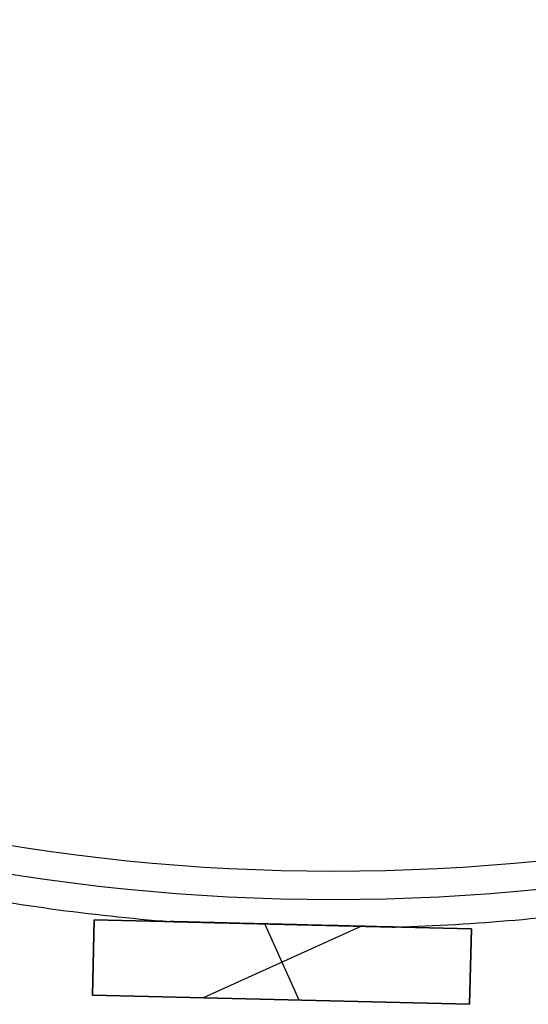
# Model space of a CAD drawing. Units: millimetres. Extents: x -159 to 142, y -150 to 151.
# Drawn here: x -25 to 2, y -114 to -62 of the extents above; entities that cross this region are included whole.
import ezdxf

# ---------------------------------------------------------------- set-up
doc = ezdxf.new("R2010")
doc.units = ezdxf.units.MM
doc.header["$MEASUREMENT"] = 0
doc.layers.add('Default', color=7, linetype='Continuous', true_color=0x000000)

# ---------------------------------------------------------------- blocks, each defined once
blk = doc.blocks.new('pantalla 240')
at = {"layer": 'Default', "color": 252, "true_color": 0x81888c}
for p, q in [((-58.402, -98.225, -21.5), (-56.667, -94.622, -21.5)), ((-56.667, -94.622, 168.5), (-58.402, -98.225, 168.5)), ((-58.402, -98.225, 73.5), (-56.667, -94.622, 73.5)), ((-56.667, -94.622, -21.5), (-56.667, -94.622, 168.5)), ((-38.647, -103.299, -21.5), (-56.667, -94.622, -21.5)), ((-38.647, -103.299, 168.5), (-56.667, -94.622, 168.5)), ((-56.667, -94.622, 73.5), (-38.647, -103.299, 73.5)), ((-57.534, -96.424, -21.5), (-57.534, -96.424, 168.5)), ((-58.402, -98.225, 168.5), (-58.402, -98.225, -21.5)), ((-40.383, -106.903, -21.5), (-58.402, -98.225, -21.5)), ((-58.402, -98.225, 168.5), (-40.383, -106.903, 168.5)), ((-40.383, -106.903, 73.5), (-58.402, -98.225, 73.5)), ((-48.525, -102.982, 168.5), (-48.525, -98.543, 168.5)), ((-48.525, -102.982, -21.5), (-48.525, -98.543, -21.5)), ((-47.657, -98.96, -21.5), (-47.657, -98.96, -0.679)), ((-47.657, -98.96, 0.679), (-47.657, -98.96, 146.321)), ((-47.657, -98.96, 147.679), (-47.657, -98.96, 168.5)), ((-53.134, -100.762, 168.5), (-43.915, -100.762, 168.5)), ((-53.134, -100.762, -21.5), (-43.915, -100.762, -21.5)), ((-49.392, -102.564, -21.5), (-49.392, -102.564, 168.5)), ((-38.647, -103.299, -21.5), (-40.383, -106.903, -21.5)), ((-40.383, -106.903, 168.5), (-38.647, -103.299, 168.5)), ((-38.647, -103.299, 73.5), (-40.383, -106.903, 73.5)), ((-38.647, -103.299, 168.5), (-38.647, -103.299, -21.5)), ((-39.515, -105.101, -21.5), (-39.515, -105.101, 168.5)), ((-40.383, -106.903, 168.5), (-40.383, -106.903, -21.5))]:
    blk.add_line(p, q, dxfattribs=at)
for centre, radius in [((0, 0, 148.5), 108.5), ((0, 0, 145.5), 108.5), ((0, 0, 1.5), 108.5), ((0, 0, -1.5), 108.5), ((0, 0, 147), 107), ((0, 0), 107)]:
    blk.add_circle(centre, radius, dxfattribs=at)
for centre, start, end in [((0, 0, 147), 234.54074, 241.17354), ((0, 0), 234.54074, 241.17354), ((0, 0, 147), 247.39789, 254.03069), ((0, 0), 247.39789, 254.03069)]:
    blk.add_arc(centre, 110, start, end, dxfattribs=at)
for points, knots in [([(-47.68, -98.949, 146.321), (-47.908, -98.839, 146.322), (-48.136, -98.73, 146.323), (-48.591, -98.51, 146.331), (-48.819, -98.401, 146.336), (-49.274, -98.181, 146.351), (-49.502, -98.072, 146.36), (-49.844, -97.907, 146.377), (-50.071, -97.798, 146.39), (-50.299, -97.688, 146.405), (-50.47, -97.606, 146.417), (-50.527, -97.578, 146.421), (-50.641, -97.523, 146.43), (-50.698, -97.496, 146.435), (-50.868, -97.414, 146.45), (-50.982, -97.359, 146.461), (-51.209, -97.25, 146.484), (-51.323, -97.195, 146.496), (-51.55, -97.086, 146.524), (-51.663, -97.031, 146.539), (-51.833, -96.949, 146.565), (-51.889, -96.922, 146.574), (-52.002, -96.868, 146.592), (-52.058, -96.841, 146.602), (-52.143, -96.8, 146.618), (-52.171, -96.786, 146.623), (-52.227, -96.759, 146.635), (-52.255, -96.746, 146.64), (-52.34, -96.705, 146.658), (-52.396, -96.678, 146.671), (-52.479, -96.638, 146.692), (-52.507, -96.625, 146.699), (-52.563, -96.598, 146.715), (-52.59, -96.585, 146.723), (-52.645, -96.558, 146.739), (-52.673, -96.545, 146.748), (-52.727, -96.519, 146.767), (-52.755, -96.505, 146.777), (-52.795, -96.486, 146.793), (-52.808, -96.48, 146.799), (-52.835, -96.467, 146.811), (-52.848, -96.46, 146.817), (-52.874, -96.448, 146.83), (-52.887, -96.442, 146.836), (-52.912, -96.429, 146.851), (-52.925, -96.423, 146.858), (-52.949, -96.412, 146.874), (-52.961, -96.406, 146.883), (-52.978, -96.398, 146.897), (-52.984, -96.395, 146.902), (-52.992, -96.391, 146.91), (-52.995, -96.39, 146.913), (-53, -96.387, 146.918), (-53.003, -96.386, 146.921), (-53.01, -96.382, 146.93), (-53.015, -96.38, 146.936), (-53.023, -96.376, 146.949), (-53.027, -96.374, 146.956), (-53.031, -96.372, 146.967), (-53.033, -96.371, 146.973), (-53.035, -96.37, 146.978), (-53.036, -96.37, 146.982), (-53.036, -96.37, 146.984), (-53.037, -96.369, 146.99), (-53.037, -96.369, 146.995), (-53.037, -96.369, 146.999), (-53.037, -96.369, 147)], [0.5, 0.5, 0.5, 0.5, 0.53125, 0.53125, 0.5625, 0.5625, 0.59375, 0.59375, 0.609375, 0.625, 0.625, 0.6328125, 0.6328125, 0.640625, 0.640625, 0.65625, 0.65625, 0.671875, 0.671875, 0.6875, 0.6875, 0.6953125, 0.6953125, 0.703125, 0.703125, 0.7070313, 0.7070313, 0.7109375, 0.7109375, 0.71875, 0.71875, 0.7226563, 0.7226563, 0.7265625, 0.7265625, 0.7304688, 0.7304688, 0.734375, 0.734375, 0.7363281, 0.7363281, 0.7382813, 0.7382813, 0.7402344, 0.7402344, 0.7421875, 0.7421875, 0.7441406, 0.7441406, 0.7451172, 0.7451172, 0.7456055, 0.7456055, 0.7460938, 0.7460938, 0.7470703, 0.7470703, 0.7480469, 0.7480469, 0.7485352, 0.7487793, 0.7487793, 0.7490234, 0.7490234, 0.7495117, 0.7495809, 0.7495809, 0.7495809, 0.7495809]), ([(-47.68, -98.949, -0.679), (-47.908, -98.839, -0.678), (-48.136, -98.73, -0.677), (-48.591, -98.51, -0.669), (-48.819, -98.401, -0.664), (-49.274, -98.181, -0.649), (-49.502, -98.072, -0.64), (-49.844, -97.907, -0.623), (-50.071, -97.798, -0.61), (-50.299, -97.688, -0.595), (-50.47, -97.606, -0.583), (-50.527, -97.578, -0.579), (-50.641, -97.523, -0.57), (-50.698, -97.496, -0.565), (-50.868, -97.414, -0.55), (-50.982, -97.359, -0.539), (-51.209, -97.25, -0.516), (-51.323, -97.195, -0.504), (-51.55, -97.086, -0.476), (-51.663, -97.031, -0.461), (-51.833, -96.949, -0.435), (-51.889, -96.922, -0.426), (-52.002, -96.868, -0.408), (-52.058, -96.841, -0.398), (-52.143, -96.8, -0.382), (-52.171, -96.786, -0.377), (-52.227, -96.759, -0.365), (-52.255, -96.746, -0.36), (-52.34, -96.705, -0.342), (-52.396, -96.678, -0.329), (-52.479, -96.638, -0.308), (-52.507, -96.625, -0.301), (-52.563, -96.598, -0.285), (-52.59, -96.585, -0.277), (-52.645, -96.558, -0.261), (-52.673, -96.545, -0.252), (-52.727, -96.519, -0.233), (-52.755, -96.505, -0.223), (-52.795, -96.486, -0.207), (-52.808, -96.48, -0.201), (-52.835, -96.467, -0.189), (-52.848, -96.46, -0.183), (-52.874, -96.448, -0.17), (-52.887, -96.442, -0.164), (-52.912, -96.429, -0.149), (-52.925, -96.423, -0.142), (-52.949, -96.412, -0.126), (-52.961, -96.406, -0.117), (-52.978, -96.398, -0.103), (-52.984, -96.395, -0.098), (-52.992, -96.391, -0.09), (-52.995, -96.39, -0.087), (-53, -96.387, -0.082), (-53.003, -96.386, -0.079), (-53.01, -96.382, -0.07), (-53.015, -96.38, -0.064), (-53.023, -96.376, -0.051), (-53.027, -96.374, -0.044), (-53.031, -96.372, -0.033), (-53.033, -96.371, -0.027), (-53.035, -96.37, -0.022), (-53.036, -96.37, -0.018), (-53.036, -96.37, -0.016), (-53.037, -96.369, -0.01), (-53.037, -96.369, -0.005), (-53.037, -96.369, -0.001), (-53.037, -96.369)], [0.5, 0.5, 0.5, 0.5, 0.53125, 0.53125, 0.5625, 0.5625, 0.59375, 0.59375, 0.609375, 0.625, 0.625, 0.6328125, 0.6328125, 0.640625, 0.640625, 0.65625, 0.65625, 0.671875, 0.671875, 0.6875, 0.6875, 0.6953125, 0.6953125, 0.703125, 0.703125, 0.7070312, 0.7070312, 0.7109375, 0.7109375, 0.71875, 0.71875, 0.7226562, 0.7226562, 0.7265625, 0.7265625, 0.7304687, 0.7304687, 0.734375, 0.734375, 0.7363281, 0.7363281, 0.7382812, 0.7382812, 0.7402344, 0.7402344, 0.7421875, 0.7421875, 0.7441406, 0.7441406, 0.7451172, 0.7451172, 0.7456055, 0.7456055, 0.7460937, 0.7460937, 0.7470703, 0.7470703, 0.7480469, 0.7480469, 0.7485352, 0.7487793, 0.7487793, 0.7490234, 0.7490234, 0.7495117, 0.7495809, 0.7495809, 0.7495809, 0.7495809]), ([(-53.037, -96.369, 147), (-53.037, -96.369, 147.001), (-53.037, -96.369, 147.003), (-53.037, -96.369, 147.006), (-53.037, -96.369, 147.008), (-53.036, -96.37, 147.018), (-53.034, -96.371, 147.026), (-53.03, -96.373, 147.036), (-53.03, -96.373, 147.037), (-53.028, -96.374, 147.041), (-53.026, -96.375, 147.046), (-53.021, -96.377, 147.055), (-53.017, -96.379, 147.061), (-53.012, -96.381, 147.068), (-53.01, -96.383, 147.071), (-53.002, -96.386, 147.08), (-52.997, -96.389, 147.085), (-52.986, -96.394, 147.096), (-52.981, -96.397, 147.101), (-52.969, -96.402, 147.111), (-52.963, -96.405, 147.115), (-52.951, -96.411, 147.124), (-52.945, -96.414, 147.129), (-52.933, -96.42, 147.137), (-52.927, -96.423, 147.141), (-52.908, -96.432, 147.152), (-52.895, -96.438, 147.159), (-52.869, -96.45, 147.173), (-52.856, -96.457, 147.179), (-52.816, -96.476, 147.198), (-52.79, -96.489, 147.209), (-52.749, -96.508, 147.225), (-52.736, -96.515, 147.23), (-52.708, -96.528, 147.239), (-52.695, -96.534, 147.244), (-52.653, -96.554, 147.258), (-52.626, -96.568, 147.267), (-52.57, -96.594, 147.283), (-52.543, -96.607, 147.291), (-52.487, -96.634, 147.306), (-52.459, -96.648, 147.313), (-52.376, -96.688, 147.333), (-52.32, -96.715, 147.346), (-52.208, -96.769, 147.369), (-52.151, -96.796, 147.38), (-52.039, -96.85, 147.401), (-51.983, -96.877, 147.411), (-51.87, -96.932, 147.429), (-51.756, -96.986, 147.447), (-51.643, -97.041, 147.463), (-51.53, -97.095, 147.478), (-51.473, -97.123, 147.485), (-51.302, -97.205, 147.506), (-51.189, -97.259, 147.518), (-50.962, -97.369, 147.541), (-50.848, -97.424, 147.552), (-50.62, -97.533, 147.571), (-50.507, -97.588, 147.58), (-50.279, -97.698, 147.597), (-50.051, -97.807, 147.612), (-49.823, -97.917, 147.624), (-49.482, -98.082, 147.641), (-49.254, -98.191, 147.65), (-48.798, -98.411, 147.665), (-48.57, -98.521, 147.67), (-48.227, -98.686, 147.675), (-48.056, -98.768, 147.677), (-47.857, -98.864, 147.678), (-47.757, -98.912, 147.678), (-47.707, -98.936, 147.678), (-47.682, -98.948, 147.679), (-47.669, -98.954, 147.679), (-47.663, -98.957, 147.679), (-47.66, -98.959, 147.679), (-47.659, -98.96, 147.679), (-47.658, -98.96, 147.679), (-47.657, -98.96, 147.679)], [0.7495809, 0.7495809, 0.7495809, 0.7495809, 0.7497559, 0.7497559, 0.75, 0.75, 0.7509766, 0.7509766, 0.7512207, 0.7512207, 0.7514648, 0.7519531, 0.7524414, 0.7524414, 0.7529297, 0.7529297, 0.7539063, 0.7539063, 0.7548828, 0.7548828, 0.7558594, 0.7558594, 0.7568359, 0.7568359, 0.7578125, 0.7578125, 0.7597656, 0.7597656, 0.7617188, 0.7617188, 0.765625, 0.765625, 0.7675781, 0.7675781, 0.7695313, 0.7695313, 0.7734375, 0.7734375, 0.7773438, 0.7773438, 0.78125, 0.78125, 0.7890625, 0.7890625, 0.796875, 0.796875, 0.8046875, 0.8046875, 0.8125, 0.8203125, 0.8203125, 0.828125, 0.828125, 0.84375, 0.84375, 0.859375, 0.859375, 0.875, 0.875, 0.890625, 0.90625, 0.90625, 0.9375, 0.9375, 0.96875, 0.96875, 0.984375, 0.9921875, 0.9960938, 0.9980469, 0.9990234, 0.9995117, 0.9997559, 0.9998779, 0.9998779, 1, 1, 1, 1]), ([(-53.037, -96.369), (-53.037, -96.369, 0.001), (-53.037, -96.369, 0.003), (-53.037, -96.369, 0.006), (-53.037, -96.369, 0.008), (-53.036, -96.37, 0.018), (-53.034, -96.371, 0.026), (-53.03, -96.373, 0.036), (-53.03, -96.373, 0.037), (-53.028, -96.374, 0.041), (-53.026, -96.375, 0.046), (-53.021, -96.377, 0.055), (-53.017, -96.379, 0.061), (-53.012, -96.381, 0.068), (-53.01, -96.383, 0.071), (-53.002, -96.386, 0.08), (-52.997, -96.389, 0.085), (-52.986, -96.394, 0.096), (-52.981, -96.397, 0.101), (-52.969, -96.402, 0.111), (-52.963, -96.405, 0.115), (-52.951, -96.411, 0.124), (-52.945, -96.414, 0.129), (-52.933, -96.42, 0.137), (-52.927, -96.423, 0.141), (-52.908, -96.432, 0.152), (-52.895, -96.438, 0.159), (-52.869, -96.45, 0.173), (-52.856, -96.457, 0.179), (-52.816, -96.476, 0.198), (-52.79, -96.489, 0.209), (-52.749, -96.508, 0.225), (-52.736, -96.515, 0.23), (-52.708, -96.528, 0.239), (-52.695, -96.534, 0.244), (-52.653, -96.554, 0.258), (-52.626, -96.568, 0.267), (-52.57, -96.594, 0.283), (-52.543, -96.607, 0.291), (-52.487, -96.634, 0.306), (-52.459, -96.648, 0.313), (-52.376, -96.688, 0.333), (-52.32, -96.715, 0.346), (-52.208, -96.769, 0.369), (-52.151, -96.796, 0.38), (-52.039, -96.85, 0.401), (-51.983, -96.877, 0.411), (-51.87, -96.932, 0.429), (-51.756, -96.986, 0.447), (-51.643, -97.041, 0.463), (-51.53, -97.095, 0.478), (-51.473, -97.123, 0.485), (-51.302, -97.205, 0.506), (-51.189, -97.259, 0.518), (-50.962, -97.369, 0.541), (-50.848, -97.424, 0.552), (-50.62, -97.533, 0.571), (-50.507, -97.588, 0.58), (-50.279, -97.698, 0.597), (-50.051, -97.807, 0.612), (-49.823, -97.917, 0.624), (-49.482, -98.082, 0.641), (-49.254, -98.191, 0.65), (-48.798, -98.411, 0.665), (-48.57, -98.521, 0.67), (-48.227, -98.686, 0.675), (-48.056, -98.768, 0.677), (-47.857, -98.864, 0.678), (-47.757, -98.912, 0.678), (-47.707, -98.936, 0.678), (-47.682, -98.948, 0.679), (-47.669, -98.954, 0.679), (-47.663, -98.957, 0.679), (-47.66, -98.959, 0.679), (-47.659, -98.96, 0.679), (-47.658, -98.96, 0.679), (-47.657, -98.96, 0.679)], [0.7495809, 0.7495809, 0.7495809, 0.7495809, 0.7497559, 0.7497559, 0.75, 0.75, 0.7509766, 0.7509766, 0.7512207, 0.7512207, 0.7514648, 0.7519531, 0.7524414, 0.7524414, 0.7529297, 0.7529297, 0.7539062, 0.7539062, 0.7548828, 0.7548828, 0.7558594, 0.7558594, 0.7568359, 0.7568359, 0.7578125, 0.7578125, 0.7597656, 0.7597656, 0.7617187, 0.7617187, 0.765625, 0.765625, 0.7675781, 0.7675781, 0.7695312, 0.7695312, 0.7734375, 0.7734375, 0.7773437, 0.7773437, 0.78125, 0.78125, 0.7890625, 0.7890625, 0.796875, 0.796875, 0.8046875, 0.8046875, 0.8125, 0.8203125, 0.8203125, 0.828125, 0.828125, 0.84375, 0.84375, 0.859375, 0.859375, 0.875, 0.875, 0.890625, 0.90625, 0.90625, 0.9375, 0.9375, 0.96875, 0.96875, 0.984375, 0.9921875, 0.9960937, 0.9980469, 0.9990234, 0.9995117, 0.9997559, 0.9998779, 0.9998779, 1, 1, 1, 1]), ([(-42.276, -101.552, 147), (-42.276, -101.552, 146.998), (-42.276, -101.552, 146.994), (-42.277, -101.551, 146.99), (-42.277, -101.551, 146.986), (-42.278, -101.551, 146.984), (-42.279, -101.55, 146.975), (-42.282, -101.549, 146.967), (-42.289, -101.546, 146.952), (-42.292, -101.544, 146.946), (-42.299, -101.541, 146.936), (-42.301, -101.54, 146.933), (-42.306, -101.537, 146.927), (-42.308, -101.536, 146.924), (-42.316, -101.532, 146.915), (-42.321, -101.53, 146.91), (-42.332, -101.524, 146.899), (-42.338, -101.522, 146.894), (-42.356, -101.513, 146.88), (-42.368, -101.508, 146.872), (-42.386, -101.499, 146.86), (-42.393, -101.496, 146.856), (-42.405, -101.489, 146.848), (-42.425, -101.48, 146.837), (-42.444, -101.471, 146.827), (-42.47, -101.458, 146.815), (-42.484, -101.452, 146.809), (-42.524, -101.432, 146.791), (-42.55, -101.42, 146.781), (-42.605, -101.393, 146.761), (-42.632, -101.38, 146.751), (-42.687, -101.354, 146.734), (-42.714, -101.341, 146.725), (-42.77, -101.314, 146.709), (-42.798, -101.3, 146.702), (-42.854, -101.274, 146.687), (-42.881, -101.26, 146.68), (-42.965, -101.22, 146.66), (-43.021, -101.193, 146.648), (-43.134, -101.139, 146.625), (-43.19, -101.112, 146.614), (-43.302, -101.057, 146.594), (-43.359, -101.03, 146.584), (-43.472, -100.976, 146.566), (-43.528, -100.949, 146.558), (-43.698, -100.867, 146.533), (-43.811, -100.812, 146.518), (-44.038, -100.703, 146.491), (-44.152, -100.648, 146.479), (-44.322, -100.566, 146.462), (-44.379, -100.539, 146.456), (-44.493, -100.484, 146.446), (-44.664, -100.402, 146.431), (-44.834, -100.32, 146.418), (-45.062, -100.21, 146.401), (-45.29, -100.1, 146.387), (-45.517, -99.991, 146.374), (-45.859, -99.826, 146.358), (-46.087, -99.717, 146.349), (-46.542, -99.497, 146.335), (-46.77, -99.388, 146.33), (-47.225, -99.168, 146.323), (-47.453, -99.059, 146.321), (-47.68, -98.949, 146.321)], [0.2483112, 0.2483112, 0.2483112, 0.2483112, 0.2485352, 0.2487793, 0.2487793, 0.2490234, 0.2490234, 0.25, 0.25, 0.2509766, 0.2509766, 0.2514648, 0.2514648, 0.2519531, 0.2519531, 0.2529297, 0.2529297, 0.2539063, 0.2539063, 0.2558594, 0.2558594, 0.2568359, 0.2568359, 0.2578125, 0.2597656, 0.2597656, 0.2617188, 0.2617188, 0.265625, 0.265625, 0.2695313, 0.2695313, 0.2734375, 0.2734375, 0.2773438, 0.2773438, 0.28125, 0.28125, 0.2890625, 0.2890625, 0.296875, 0.296875, 0.3046875, 0.3046875, 0.3125, 0.3125, 0.328125, 0.328125, 0.34375, 0.34375, 0.3515625, 0.3515625, 0.359375, 0.375, 0.375, 0.390625, 0.40625, 0.40625, 0.4375, 0.4375, 0.46875, 0.46875, 0.5, 0.5, 0.5, 0.5]), ([(-42.276, -101.552), (-42.276, -101.552, -0.002), (-42.276, -101.552, -0.006), (-42.277, -101.551, -0.01), (-42.277, -101.551, -0.014), (-42.278, -101.551, -0.016), (-42.279, -101.55, -0.025), (-42.282, -101.549, -0.033), (-42.289, -101.546, -0.048), (-42.292, -101.544, -0.054), (-42.299, -101.541, -0.064), (-42.301, -101.54, -0.067), (-42.306, -101.537, -0.073), (-42.308, -101.536, -0.076), (-42.316, -101.532, -0.085), (-42.321, -101.53, -0.09), (-42.332, -101.524, -0.101), (-42.338, -101.522, -0.106), (-42.356, -101.513, -0.12), (-42.368, -101.508, -0.128), (-42.386, -101.499, -0.14), (-42.393, -101.496, -0.144), (-42.405, -101.489, -0.152), (-42.425, -101.48, -0.163), (-42.444, -101.471, -0.173), (-42.47, -101.458, -0.185), (-42.484, -101.452, -0.191), (-42.524, -101.432, -0.209), (-42.55, -101.42, -0.219), (-42.605, -101.393, -0.239), (-42.632, -101.38, -0.249), (-42.687, -101.354, -0.266), (-42.714, -101.341, -0.275), (-42.77, -101.314, -0.291), (-42.798, -101.3, -0.298), (-42.854, -101.274, -0.313), (-42.881, -101.26, -0.32), (-42.965, -101.22, -0.34), (-43.021, -101.193, -0.352), (-43.134, -101.139, -0.375), (-43.19, -101.112, -0.386), (-43.302, -101.057, -0.406), (-43.359, -101.03, -0.416), (-43.472, -100.976, -0.434), (-43.528, -100.949, -0.442), (-43.698, -100.867, -0.467), (-43.811, -100.812, -0.482), (-44.038, -100.703, -0.509), (-44.152, -100.648, -0.521), (-44.322, -100.566, -0.538), (-44.379, -100.539, -0.544), (-44.493, -100.484, -0.554), (-44.664, -100.402, -0.569), (-44.834, -100.32, -0.582), (-45.062, -100.21, -0.599), (-45.29, -100.1, -0.613), (-45.517, -99.991, -0.626), (-45.859, -99.826, -0.642), (-46.087, -99.717, -0.651), (-46.542, -99.497, -0.665), (-46.77, -99.388, -0.67), (-47.225, -99.168, -0.677), (-47.453, -99.059, -0.679), (-47.68, -98.949, -0.679)], [0.2483112, 0.2483112, 0.2483112, 0.2483112, 0.2485352, 0.2487793, 0.2487793, 0.2490234, 0.2490234, 0.25, 0.25, 0.2509766, 0.2509766, 0.2514648, 0.2514648, 0.2519531, 0.2519531, 0.2529297, 0.2529297, 0.2539063, 0.2539063, 0.2558594, 0.2558594, 0.2568359, 0.2568359, 0.2578125, 0.2597656, 0.2597656, 0.2617188, 0.2617188, 0.265625, 0.265625, 0.2695313, 0.2695313, 0.2734375, 0.2734375, 0.2773438, 0.2773438, 0.28125, 0.28125, 0.2890625, 0.2890625, 0.296875, 0.296875, 0.3046875, 0.3046875, 0.3125, 0.3125, 0.328125, 0.328125, 0.34375, 0.34375, 0.3515625, 0.3515625, 0.359375, 0.375, 0.375, 0.390625, 0.40625, 0.40625, 0.4375, 0.4375, 0.46875, 0.46875, 0.5, 0.5, 0.5, 0.5]), ([(-47.657, -98.96, 147.679), (-47.427, -99.071, 147.679), (-47.196, -99.182, 147.677), (-46.736, -99.404, 147.67), (-46.506, -99.515, 147.664), (-46.045, -99.736, 147.65), (-45.815, -99.847, 147.64), (-45.47, -100.013, 147.623), (-45.355, -100.069, 147.617), (-45.125, -100.179, 147.603), (-45.01, -100.235, 147.595), (-44.781, -100.345, 147.578), (-44.666, -100.401, 147.569), (-44.436, -100.511, 147.549), (-44.321, -100.567, 147.539), (-44.092, -100.677, 147.515), (-43.977, -100.732, 147.502), (-43.749, -100.843, 147.474), (-43.634, -100.898, 147.458), (-43.463, -100.98, 147.432), (-43.406, -101.007, 147.423), (-43.292, -101.062, 147.404), (-43.236, -101.09, 147.394), (-43.122, -101.144, 147.373), (-43.065, -101.172, 147.361), (-42.952, -101.226, 147.337), (-42.896, -101.253, 147.323), (-42.812, -101.294, 147.302), (-42.784, -101.307, 147.294), (-42.728, -101.334, 147.279), (-42.7, -101.347, 147.27), (-42.645, -101.374, 147.253), (-42.617, -101.387, 147.244), (-42.562, -101.414, 147.224), (-42.535, -101.427, 147.214), (-42.495, -101.446, 147.196), (-42.481, -101.453, 147.191), (-42.455, -101.465, 147.178), (-42.442, -101.472, 147.172), (-42.422, -101.481, 147.161), (-42.416, -101.484, 147.158), (-42.403, -101.491, 147.15), (-42.397, -101.494, 147.147), (-42.378, -101.503, 147.135), (-42.365, -101.509, 147.127), (-42.348, -101.517, 147.113), (-42.342, -101.52, 147.109), (-42.33, -101.526, 147.099), (-42.325, -101.528, 147.094), (-42.317, -101.532, 147.085), (-42.314, -101.533, 147.083), (-42.309, -101.536, 147.077), (-42.307, -101.537, 147.074), (-42.299, -101.54, 147.065), (-42.295, -101.543, 147.059), (-42.289, -101.545, 147.048), (-42.287, -101.546, 147.045), (-42.284, -101.548, 147.038), (-42.281, -101.549, 147.03), (-42.279, -101.55, 147.022), (-42.278, -101.551, 147.016), (-42.277, -101.551, 147.014), (-42.277, -101.551, 147.01), (-42.276, -101.551, 147.006), (-42.276, -101.552, 147.002), (-42.276, -101.552, 147)], [0, 0, 0, 0, 0.03125, 0.03125, 0.0625, 0.0625, 0.09375, 0.09375, 0.109375, 0.109375, 0.125, 0.125, 0.140625, 0.140625, 0.15625, 0.15625, 0.171875, 0.171875, 0.1875, 0.1875, 0.1953125, 0.1953125, 0.203125, 0.203125, 0.2109375, 0.2109375, 0.21875, 0.21875, 0.2226563, 0.2226563, 0.2265625, 0.2265625, 0.2304688, 0.2304688, 0.234375, 0.234375, 0.2363281, 0.2363281, 0.2382813, 0.2382813, 0.2392578, 0.2392578, 0.2402344, 0.2402344, 0.2421875, 0.2421875, 0.2431641, 0.2431641, 0.2441406, 0.2441406, 0.2446289, 0.2446289, 0.2451172, 0.2451172, 0.2460938, 0.2460938, 0.246582, 0.246582, 0.2470703, 0.2475586, 0.2475586, 0.2478027, 0.2478027, 0.2480469, 0.2483112, 0.2483112, 0.2483112, 0.2483112]), ([(-47.657, -98.96, 0.679), (-47.427, -99.071, 0.679), (-47.196, -99.182, 0.677), (-46.736, -99.404, 0.67), (-46.506, -99.515, 0.664), (-46.045, -99.736, 0.65), (-45.815, -99.847, 0.64), (-45.47, -100.013, 0.623), (-45.355, -100.069, 0.617), (-45.125, -100.179, 0.603), (-45.01, -100.235, 0.595), (-44.781, -100.345, 0.578), (-44.666, -100.401, 0.569), (-44.436, -100.511, 0.549), (-44.321, -100.567, 0.539), (-44.092, -100.677, 0.515), (-43.977, -100.732, 0.502), (-43.749, -100.843, 0.474), (-43.634, -100.898, 0.458), (-43.463, -100.98, 0.432), (-43.406, -101.007, 0.423), (-43.292, -101.062, 0.404), (-43.236, -101.09, 0.394), (-43.122, -101.144, 0.373), (-43.065, -101.172, 0.361), (-42.952, -101.226, 0.337), (-42.896, -101.253, 0.323), (-42.812, -101.294, 0.302), (-42.784, -101.307, 0.294), (-42.728, -101.334, 0.279), (-42.7, -101.347, 0.27), (-42.645, -101.374, 0.253), (-42.617, -101.387, 0.244), (-42.562, -101.414, 0.224), (-42.535, -101.427, 0.214), (-42.495, -101.446, 0.196), (-42.481, -101.453, 0.191), (-42.455, -101.465, 0.178), (-42.442, -101.472, 0.172), (-42.422, -101.481, 0.161), (-42.416, -101.484, 0.158), (-42.403, -101.491, 0.15), (-42.397, -101.494, 0.147), (-42.378, -101.503, 0.135), (-42.365, -101.509, 0.127), (-42.348, -101.517, 0.113), (-42.342, -101.52, 0.109), (-42.33, -101.526, 0.099), (-42.325, -101.528, 0.094), (-42.317, -101.532, 0.085), (-42.314, -101.533, 0.083), (-42.309, -101.536, 0.077), (-42.307, -101.537, 0.074), (-42.299, -101.54, 0.065), (-42.295, -101.543, 0.059), (-42.289, -101.545, 0.048), (-42.287, -101.546, 0.045), (-42.284, -101.548, 0.038), (-42.281, -101.549, 0.03), (-42.279, -101.55, 0.022), (-42.278, -101.551, 0.016), (-42.277, -101.551, 0.014), (-42.277, -101.551, 0.01), (-42.276, -101.551, 0.006), (-42.276, -101.552, 0.002), (-42.276, -101.552)], [0, 0, 0, 0, 0.03125, 0.03125, 0.0625, 0.0625, 0.09375, 0.09375, 0.109375, 0.109375, 0.125, 0.125, 0.140625, 0.140625, 0.15625, 0.15625, 0.171875, 0.171875, 0.1875, 0.1875, 0.1953125, 0.1953125, 0.203125, 0.203125, 0.2109375, 0.2109375, 0.21875, 0.21875, 0.2226563, 0.2226563, 0.2265625, 0.2265625, 0.2304688, 0.2304688, 0.234375, 0.234375, 0.2363281, 0.2363281, 0.2382813, 0.2382813, 0.2392578, 0.2392578, 0.2402344, 0.2402344, 0.2421875, 0.2421875, 0.2431641, 0.2431641, 0.2441406, 0.2441406, 0.2446289, 0.2446289, 0.2451172, 0.2451172, 0.2460938, 0.2460938, 0.246582, 0.246582, 0.2470703, 0.2475586, 0.2475586, 0.2478027, 0.2478027, 0.2480469, 0.2483112, 0.2483112, 0.2483112, 0.2483112])]:
    blk.add_open_spline(points, degree=3, knots=knots, dxfattribs=at)
blk = doc.blocks.new('6020 LOW')
at = {"layer": 'Default', "rotation": 24.31633859999998}
blk.add_blockref('pantalla 240', (-8.428, 0.3, 341.81), dxfattribs=at)

msp = doc.modelspace()

# ---------------------------------------------------------------- block references
at = {"layer": 'Default'}
msp.add_blockref('6020 LOW', (0, 0), dxfattribs=at)

doc.saveas('drawing.dxf')
